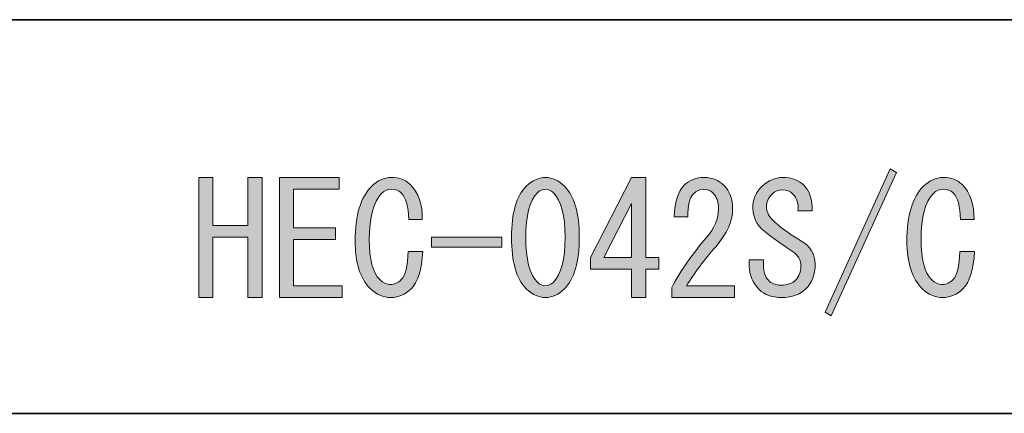
# Model space of a CAD drawing. Units: inches. Extents: x -46 to 343, y -348 to -71.
# Drawn here: x 177 to 198, y -331 to -323 of the extents above; entities that cross this region are included whole.
import ezdxf

# ---------------------------------------------------------------- set-up
doc = ezdxf.new("R2010")
doc.units = ezdxf.units.IN
doc.header["$MEASUREMENT"] = 0
doc.layers.add('レイヤー 1', color=7, linetype='Continuous')
doc.layers.add('レイヤー 2', color=7, linetype='Continuous')

# ---------------------------------------------------------------- blocks, each defined once
blk = doc.blocks.new('block 29')
at = {"layer": 'レイヤー 1'}
h = blk.add_hatch(color=7, dxfattribs=at)
h.dxf.hatch_style = 2
h.paths.add_polyline_path([(193.866, -329.309), (195.198, -326.381), (195.323, -326.457), (193.991, -329.385)])
h = blk.add_hatch(color=7, dxfattribs=at)
h.dxf.hatch_style = 2
h.paths.add_polyline_path([(181.084, -329.008), (181.084, -326.557), (181.373, -326.557), (181.373, -327.537), (182.089, -327.537), (182.089, -326.557), (182.379, -326.557), (182.379, -329.008), (182.089, -329.008), (182.089, -328.392), (182.089, -327.776), (181.373, -327.776), (181.373, -329.008)])
h = blk.add_hatch(color=7, dxfattribs=at)
h.dxf.hatch_style = 2
h.paths.add_polyline_path([(183.019, -327.588), (183.874, -327.588), (183.874, -327.826), (183.019, -327.826), (183.019, -328.769), (184.012, -328.769), (184.012, -329.008), (182.73, -329.008), (182.73, -326.557), (183.949, -326.557), (183.949, -326.796), (183.019, -326.796)])
h = blk.add_hatch(color=7, dxfattribs=at)
h.dxf.hatch_style = 2
edge = h.paths.add_edge_path()
edge.add_spline(control_points=[(185.42, -328.832), (185.302, -328.949), (185.164, -329.008), (185.005, -329.008), (184.846, -329.008), (184.708, -328.949), (184.59, -328.832), (184.381, -328.622), (184.276, -328.296), (184.276, -327.851), (184.276, -327.332), (184.389, -326.959), (184.615, -326.733), (184.733, -326.616), (184.867, -326.557), (185.018, -326.557), (185.177, -326.557), (185.302, -326.603), (185.395, -326.695), (185.571, -326.871), (185.654, -327.11), (185.646, -327.412), (185.646, -327.412), (185.37, -327.412), (185.37, -327.412), (185.361, -327.144), (185.311, -326.963), (185.219, -326.871), (185.169, -326.821), (185.102, -326.796), (185.018, -326.796), (184.942, -326.796), (184.875, -326.825), (184.817, -326.884), (184.649, -327.052), (184.565, -327.366), (184.565, -327.826), (184.565, -328.228), (184.636, -328.501), (184.779, -328.643), (184.846, -328.71), (184.921, -328.744), (185.005, -328.744), (185.081, -328.744), (185.152, -328.71), (185.219, -328.643), (185.302, -328.559), (185.349, -328.367), (185.357, -328.065), (185.357, -328.065), (185.659, -328.065), (185.659, -328.065), (185.633, -328.442), (185.554, -328.698), (185.42, -328.832)], knot_values=[0, 0, 0, 0, 1, 1, 1, 2, 2, 2, 3, 3, 3, 4, 4, 4, 5, 5, 5, 6, 6, 6, 7, 7, 7, 8, 8, 8, 9, 9, 9, 10, 10, 10, 11, 11, 11, 12, 12, 12, 13, 13, 13, 14, 14, 14, 15, 15, 15, 16, 16, 16, 17, 17, 17, 18, 18, 18, 18], degree=3, periodic=1)
h = blk.add_hatch(color=7, dxfattribs=at)
h.dxf.hatch_style = 2
edge = h.paths.add_edge_path()
edge.add_spline(control_points=[(187.77, -326.733), (187.887, -326.616), (188.017, -326.557), (188.16, -326.557), (188.302, -326.557), (188.432, -326.616), (188.549, -326.733), (188.75, -326.934), (188.851, -327.282), (188.851, -327.776), (188.851, -328.279), (188.75, -328.631), (188.549, -328.832), (188.432, -328.949), (188.302, -329.008), (188.16, -329.008), (188.017, -329.008), (187.887, -328.949), (187.77, -328.832), (187.569, -328.631), (187.468, -328.279), (187.468, -327.776), (187.468, -327.282), (187.569, -326.934), (187.77, -326.733)], knot_values=[0, 0, 0, 0, 1, 1, 1, 2, 2, 2, 3, 3, 3, 4, 4, 4, 5, 5, 5, 6, 6, 6, 7, 7, 7, 8, 8, 8, 8], degree=3, periodic=1)
edge = h.paths.add_edge_path()
edge.add_spline(control_points=[(188.323, -326.871), (188.273, -326.821), (188.218, -326.796), (188.16, -326.796), (188.101, -326.796), (188.046, -326.821), (187.996, -326.871), (187.837, -327.039), (187.757, -327.341), (187.757, -327.776), (187.757, -328.228), (187.837, -328.534), (187.996, -328.693), (188.046, -328.744), (188.101, -328.769), (188.16, -328.769), (188.218, -328.769), (188.273, -328.744), (188.323, -328.693), (188.482, -328.534), (188.562, -328.228), (188.562, -327.776), (188.562, -327.332), (188.482, -327.031), (188.323, -326.871)], knot_values=[0, 0, 0, 0, 1, 1, 1, 2, 2, 2, 3, 3, 3, 4, 4, 4, 5, 5, 5, 6, 6, 6, 7, 7, 7, 8, 8, 8, 8], degree=3, periodic=1)
h = blk.add_hatch(color=7, dxfattribs=at)
h.dxf.hatch_style = 2
h.paths.add_polyline_path([(189.919, -329.008), (189.919, -328.719), (189.919, -328.43), (189.077, -328.43), (189.077, -328.191), (189.919, -326.557), (190.208, -326.557), (190.208, -328.191), (190.472, -328.191), (190.472, -328.43), (190.208, -328.43), (190.208, -329.008)])
h.paths.add_polyline_path([(189.919, -328.191), (189.919, -327.085), (189.353, -328.191)])
h = blk.add_hatch(color=7, dxfattribs=at)
h.dxf.hatch_style = 2
edge = h.paths.add_edge_path()
edge.add_spline(control_points=[(192.018, -328.769), (192.018, -328.769), (192.018, -329.008), (192.018, -329.008), (192.018, -329.008), (190.736, -329.008), (190.736, -329.008), (190.736, -329.008), (190.736, -328.806), (190.736, -328.806), (190.929, -328.446), (191.167, -328.103), (191.453, -327.776), (191.611, -327.592), (191.691, -327.399), (191.691, -327.198), (191.691, -327.056), (191.653, -326.946), (191.578, -326.871), (191.528, -326.821), (191.46, -326.796), (191.377, -326.796), (191.31, -326.796), (191.243, -326.829), (191.176, -326.896), (191.1, -326.972), (191.063, -327.127), (191.063, -327.361), (191.063, -327.361), (190.786, -327.361), (190.786, -327.361), (190.795, -327.06), (190.866, -326.842), (191, -326.708), (191.1, -326.607), (191.234, -326.557), (191.402, -326.557), (191.561, -326.557), (191.695, -326.612), (191.804, -326.72), (191.921, -326.838), (191.98, -327.001), (191.98, -327.21), (191.98, -327.454), (191.867, -327.705), (191.641, -327.964), (191.398, -328.241), (191.197, -328.509), (191.038, -328.769), (191.038, -328.769), (192.018, -328.769), (192.018, -328.769)], knot_values=[0, 0, 0, 0, 1, 1, 1, 2, 2, 2, 3, 3, 3, 4, 4, 4, 5, 5, 5, 6, 6, 6, 7, 7, 7, 8, 8, 8, 9, 9, 9, 10, 10, 10, 11, 11, 11, 12, 12, 12, 13, 13, 13, 14, 14, 14, 15, 15, 15, 16, 16, 16, 17, 17, 17, 17], degree=3, periodic=1)
h = blk.add_hatch(color=7, dxfattribs=at)
h.dxf.hatch_style = 2
edge = h.paths.add_edge_path()
edge.add_spline(control_points=[(193.375, -327.851), (193.568, -327.96), (193.664, -328.12), (193.664, -328.329), (193.664, -328.538), (193.602, -328.706), (193.476, -328.832), (193.358, -328.949), (193.195, -329.008), (192.986, -329.008), (192.784, -329.008), (192.629, -328.953), (192.521, -328.844), (192.387, -328.71), (192.32, -328.551), (192.32, -328.367), (192.32, -328.367), (192.32, -328.241), (192.32, -328.241), (192.32, -328.241), (192.609, -328.241), (192.609, -328.241), (192.609, -328.241), (192.609, -328.354), (192.609, -328.354), (192.609, -328.488), (192.642, -328.589), (192.709, -328.656), (192.776, -328.723), (192.86, -328.756), (192.96, -328.756), (193.095, -328.756), (193.195, -328.723), (193.262, -328.656), (193.338, -328.58), (193.375, -328.484), (193.375, -328.367), (193.375, -328.241), (193.317, -328.141), (193.199, -328.065), (192.99, -327.931), (192.793, -327.788), (192.609, -327.638), (192.474, -327.529), (192.403, -327.382), (192.395, -327.198), (192.387, -327.014), (192.449, -326.859), (192.584, -326.733), (192.709, -326.616), (192.847, -326.557), (192.998, -326.557), (193.182, -326.557), (193.325, -326.607), (193.426, -326.708), (193.551, -326.833), (193.61, -327.009), (193.602, -327.235), (193.602, -327.235), (193.313, -327.235), (193.313, -327.235), (193.329, -327.093), (193.296, -326.98), (193.212, -326.896), (193.153, -326.838), (193.082, -326.808), (192.998, -326.808), (192.914, -326.808), (192.843, -326.838), (192.784, -326.896), (192.709, -326.972), (192.671, -327.06), (192.671, -327.16), (192.671, -327.269), (192.73, -327.374), (192.847, -327.474), (193.024, -327.625), (193.199, -327.751), (193.375, -327.851)], knot_values=[0, 0, 0, 0, 1, 1, 1, 2, 2, 2, 3, 3, 3, 4, 4, 4, 5, 5, 5, 6, 6, 6, 7, 7, 7, 8, 8, 8, 9, 9, 9, 10, 10, 10, 11, 11, 11, 12, 12, 12, 13, 13, 13, 14, 14, 14, 15, 15, 15, 16, 16, 16, 17, 17, 17, 18, 18, 18, 19, 19, 19, 20, 20, 20, 21, 21, 21, 22, 22, 22, 23, 23, 23, 24, 24, 24, 25, 25, 25, 26, 26, 26, 26], degree=3, periodic=1)
h = blk.add_hatch(color=7, dxfattribs=at)
h.dxf.hatch_style = 2
edge = h.paths.add_edge_path()
edge.add_spline(control_points=[(196.681, -328.832), (196.563, -328.949), (196.425, -329.008), (196.266, -329.008), (196.107, -329.008), (195.968, -328.949), (195.851, -328.832), (195.641, -328.622), (195.537, -328.296), (195.537, -327.851), (195.537, -327.332), (195.65, -326.959), (195.876, -326.733), (195.994, -326.616), (196.128, -326.557), (196.278, -326.557), (196.438, -326.557), (196.563, -326.603), (196.655, -326.695), (196.831, -326.871), (196.915, -327.11), (196.907, -327.412), (196.907, -327.412), (196.63, -327.412), (196.63, -327.412), (196.622, -327.144), (196.572, -326.963), (196.48, -326.871), (196.429, -326.821), (196.362, -326.796), (196.278, -326.796), (196.203, -326.796), (196.136, -326.825), (196.077, -326.884), (195.909, -327.052), (195.826, -327.366), (195.826, -327.826), (195.826, -328.228), (195.897, -328.501), (196.04, -328.643), (196.107, -328.71), (196.182, -328.744), (196.266, -328.744), (196.341, -328.744), (196.412, -328.71), (196.48, -328.643), (196.563, -328.559), (196.609, -328.367), (196.618, -328.065), (196.618, -328.065), (196.919, -328.065), (196.919, -328.065), (196.894, -328.442), (196.815, -328.698), (196.681, -328.832)], knot_values=[0, 0, 0, 0, 1, 1, 1, 2, 2, 2, 3, 3, 3, 4, 4, 4, 5, 5, 5, 6, 6, 6, 7, 7, 7, 8, 8, 8, 9, 9, 9, 10, 10, 10, 11, 11, 11, 12, 12, 12, 13, 13, 13, 14, 14, 14, 15, 15, 15, 16, 16, 16, 17, 17, 17, 18, 18, 18, 18], degree=3, periodic=1)
h = blk.add_hatch(color=7, dxfattribs=at)
h.dxf.hatch_style = 2
h.paths.add_polyline_path([(187.267, -327.776), (187.267, -327.977), (185.835, -327.977), (185.835, -327.776)])
at = {"layer": 'レイヤー 1', "lineweight": 0}
for points in [[(193.866, -329.309), (195.198, -326.381), (195.323, -326.457), (193.991, -329.385), (193.866, -329.309)], [(181.084, -329.008), (181.084, -326.557), (181.373, -326.557), (181.373, -327.537), (182.089, -327.537), (182.089, -326.557), (182.379, -326.557), (182.379, -329.008), (182.089, -329.008), (182.089, -328.392), (182.089, -327.776), (181.373, -327.776), (181.373, -329.008), (181.084, -329.008)], [(183.019, -327.588), (183.874, -327.588), (183.874, -327.826), (183.019, -327.826), (183.019, -328.769), (184.012, -328.769), (184.012, -329.008), (182.73, -329.008), (182.73, -326.557), (183.949, -326.557), (183.949, -326.796), (183.019, -326.796), (183.019, -327.588)], [(189.919, -329.008), (189.919, -328.719), (189.919, -328.43), (189.077, -328.43), (189.077, -328.191), (189.919, -326.557), (190.208, -326.557), (190.208, -328.191), (190.472, -328.191), (190.472, -328.43), (190.208, -328.43), (190.208, -329.008), (189.919, -329.008)], [(189.919, -328.191), (189.919, -327.085), (189.353, -328.191), (189.919, -328.191)], [(187.267, -327.776), (187.267, -327.977), (185.835, -327.977), (185.835, -327.776), (187.267, -327.776)]]:
    blk.add_lwpolyline(points, dxfattribs=at)
for points, knots in [([(185.42, -328.832), (185.302, -328.949), (185.164, -329.008), (185.005, -329.008), (184.846, -329.008), (184.708, -328.949), (184.59, -328.832), (184.381, -328.622), (184.276, -328.296), (184.276, -327.851), (184.276, -327.332), (184.389, -326.959), (184.615, -326.733), (184.733, -326.616), (184.867, -326.557), (185.018, -326.557), (185.177, -326.557), (185.302, -326.603), (185.395, -326.695), (185.571, -326.871), (185.654, -327.11), (185.646, -327.412), (185.646, -327.412), (185.37, -327.412), (185.37, -327.412), (185.361, -327.144), (185.311, -326.963), (185.219, -326.871), (185.169, -326.821), (185.102, -326.796), (185.018, -326.796), (184.942, -326.796), (184.875, -326.825), (184.817, -326.884), (184.649, -327.052), (184.565, -327.366), (184.565, -327.826), (184.565, -328.228), (184.636, -328.501), (184.779, -328.643), (184.846, -328.71), (184.921, -328.744), (185.005, -328.744), (185.081, -328.744), (185.152, -328.71), (185.219, -328.643), (185.302, -328.559), (185.349, -328.367), (185.357, -328.065), (185.357, -328.065), (185.659, -328.065), (185.659, -328.065), (185.633, -328.442), (185.554, -328.698), (185.42, -328.832)], [0, 0, 0, 0, 1, 1, 1, 2, 2, 2, 3, 3, 3, 4, 4, 4, 5, 5, 5, 6, 6, 6, 7, 7, 7, 8, 8, 8, 9, 9, 9, 10, 10, 10, 11, 11, 11, 12, 12, 12, 13, 13, 13, 14, 14, 14, 15, 15, 15, 16, 16, 16, 17, 17, 17, 18, 18, 18, 18]), ([(187.77, -326.733), (187.887, -326.616), (188.017, -326.557), (188.16, -326.557), (188.302, -326.557), (188.432, -326.616), (188.549, -326.733), (188.75, -326.934), (188.851, -327.282), (188.851, -327.776), (188.851, -328.279), (188.75, -328.631), (188.549, -328.832), (188.432, -328.949), (188.302, -329.008), (188.16, -329.008), (188.017, -329.008), (187.887, -328.949), (187.77, -328.832), (187.569, -328.631), (187.468, -328.279), (187.468, -327.776), (187.468, -327.282), (187.569, -326.934), (187.77, -326.733)], [0, 0, 0, 0, 1, 1, 1, 2, 2, 2, 3, 3, 3, 4, 4, 4, 5, 5, 5, 6, 6, 6, 7, 7, 7, 8, 8, 8, 8]), ([(192.018, -328.769), (192.018, -328.769), (192.018, -329.008), (192.018, -329.008), (192.018, -329.008), (190.736, -329.008), (190.736, -329.008), (190.736, -329.008), (190.736, -328.806), (190.736, -328.806), (190.929, -328.446), (191.167, -328.103), (191.453, -327.776), (191.611, -327.592), (191.691, -327.399), (191.691, -327.198), (191.691, -327.056), (191.653, -326.946), (191.578, -326.871), (191.528, -326.821), (191.46, -326.796), (191.377, -326.796), (191.31, -326.796), (191.243, -326.829), (191.176, -326.896), (191.1, -326.972), (191.063, -327.127), (191.063, -327.361), (191.063, -327.361), (190.786, -327.361), (190.786, -327.361), (190.795, -327.06), (190.866, -326.842), (191, -326.708), (191.1, -326.607), (191.234, -326.557), (191.402, -326.557), (191.561, -326.557), (191.695, -326.612), (191.804, -326.72), (191.921, -326.838), (191.98, -327.001), (191.98, -327.21), (191.98, -327.454), (191.867, -327.705), (191.641, -327.964), (191.398, -328.241), (191.197, -328.509), (191.038, -328.769), (191.038, -328.769), (192.018, -328.769), (192.018, -328.769)], [0, 0, 0, 0, 1, 1, 1, 2, 2, 2, 3, 3, 3, 4, 4, 4, 5, 5, 5, 6, 6, 6, 7, 7, 7, 8, 8, 8, 9, 9, 9, 10, 10, 10, 11, 11, 11, 12, 12, 12, 13, 13, 13, 14, 14, 14, 15, 15, 15, 16, 16, 16, 17, 17, 17, 17]), ([(193.375, -327.851), (193.568, -327.96), (193.664, -328.12), (193.664, -328.329), (193.664, -328.538), (193.602, -328.706), (193.476, -328.832), (193.358, -328.949), (193.195, -329.008), (192.986, -329.008), (192.784, -329.008), (192.629, -328.953), (192.521, -328.844), (192.387, -328.71), (192.32, -328.551), (192.32, -328.367), (192.32, -328.367), (192.32, -328.241), (192.32, -328.241), (192.32, -328.241), (192.609, -328.241), (192.609, -328.241), (192.609, -328.241), (192.609, -328.354), (192.609, -328.354), (192.609, -328.488), (192.642, -328.589), (192.709, -328.656), (192.776, -328.723), (192.86, -328.756), (192.96, -328.756), (193.095, -328.756), (193.195, -328.723), (193.262, -328.656), (193.338, -328.58), (193.375, -328.484), (193.375, -328.367), (193.375, -328.241), (193.317, -328.141), (193.199, -328.065), (192.99, -327.931), (192.793, -327.788), (192.609, -327.638), (192.474, -327.529), (192.403, -327.382), (192.395, -327.198), (192.387, -327.014), (192.449, -326.859), (192.584, -326.733), (192.709, -326.616), (192.847, -326.557), (192.998, -326.557), (193.182, -326.557), (193.325, -326.607), (193.426, -326.708), (193.551, -326.833), (193.61, -327.009), (193.602, -327.235), (193.602, -327.235), (193.313, -327.235), (193.313, -327.235), (193.329, -327.093), (193.296, -326.98), (193.212, -326.896), (193.153, -326.838), (193.082, -326.808), (192.998, -326.808), (192.914, -326.808), (192.843, -326.838), (192.784, -326.896), (192.709, -326.972), (192.671, -327.06), (192.671, -327.16), (192.671, -327.269), (192.73, -327.374), (192.847, -327.474), (193.024, -327.625), (193.199, -327.751), (193.375, -327.851)], [0, 0, 0, 0, 1, 1, 1, 2, 2, 2, 3, 3, 3, 4, 4, 4, 5, 5, 5, 6, 6, 6, 7, 7, 7, 8, 8, 8, 9, 9, 9, 10, 10, 10, 11, 11, 11, 12, 12, 12, 13, 13, 13, 14, 14, 14, 15, 15, 15, 16, 16, 16, 17, 17, 17, 18, 18, 18, 19, 19, 19, 20, 20, 20, 21, 21, 21, 22, 22, 22, 23, 23, 23, 24, 24, 24, 25, 25, 25, 26, 26, 26, 26]), ([(196.681, -328.832), (196.563, -328.949), (196.425, -329.008), (196.266, -329.008), (196.107, -329.008), (195.968, -328.949), (195.851, -328.832), (195.641, -328.622), (195.537, -328.296), (195.537, -327.851), (195.537, -327.332), (195.65, -326.959), (195.876, -326.733), (195.994, -326.616), (196.128, -326.557), (196.278, -326.557), (196.438, -326.557), (196.563, -326.603), (196.655, -326.695), (196.831, -326.871), (196.915, -327.11), (196.907, -327.412), (196.907, -327.412), (196.63, -327.412), (196.63, -327.412), (196.622, -327.144), (196.572, -326.963), (196.48, -326.871), (196.429, -326.821), (196.362, -326.796), (196.278, -326.796), (196.203, -326.796), (196.136, -326.825), (196.077, -326.884), (195.909, -327.052), (195.826, -327.366), (195.826, -327.826), (195.826, -328.228), (195.897, -328.501), (196.04, -328.643), (196.107, -328.71), (196.182, -328.744), (196.266, -328.744), (196.341, -328.744), (196.412, -328.71), (196.48, -328.643), (196.563, -328.559), (196.609, -328.367), (196.618, -328.065), (196.618, -328.065), (196.919, -328.065), (196.919, -328.065), (196.894, -328.442), (196.815, -328.698), (196.681, -328.832)], [0, 0, 0, 0, 1, 1, 1, 2, 2, 2, 3, 3, 3, 4, 4, 4, 5, 5, 5, 6, 6, 6, 7, 7, 7, 8, 8, 8, 9, 9, 9, 10, 10, 10, 11, 11, 11, 12, 12, 12, 13, 13, 13, 14, 14, 14, 15, 15, 15, 16, 16, 16, 17, 17, 17, 18, 18, 18, 18]), ([(188.323, -326.871), (188.273, -326.821), (188.218, -326.796), (188.16, -326.796), (188.101, -326.796), (188.046, -326.821), (187.996, -326.871), (187.837, -327.039), (187.757, -327.341), (187.757, -327.776), (187.757, -328.228), (187.837, -328.534), (187.996, -328.693), (188.046, -328.744), (188.101, -328.769), (188.16, -328.769), (188.218, -328.769), (188.273, -328.744), (188.323, -328.693), (188.482, -328.534), (188.562, -328.228), (188.562, -327.776), (188.562, -327.332), (188.482, -327.031), (188.323, -326.871)], [0, 0, 0, 0, 1, 1, 1, 2, 2, 2, 3, 3, 3, 4, 4, 4, 5, 5, 5, 6, 6, 6, 7, 7, 7, 8, 8, 8, 8])]:
    blk.add_open_spline(points, degree=3, knots=knots, dxfattribs=at)

msp = doc.modelspace()

# ---------------------------------------------------------------- linework, layer by layer
at = {"layer": 'レイヤー 2', "color": 7, "lineweight": 35}
for points in [[(-46.482, -323.332), (343.408, -323.332)], [(87.46, -331.375), (220.472, -331.375)], [(87.46, -331.375), (220.472, -331.375)]]:
    msp.add_lwpolyline(points, dxfattribs=at)

# ---------------------------------------------------------------- block references
at = {"layer": 'レイヤー 1'}
msp.add_blockref('block 29', (0, 0), dxfattribs=at)

doc.saveas('drawing.dxf')
